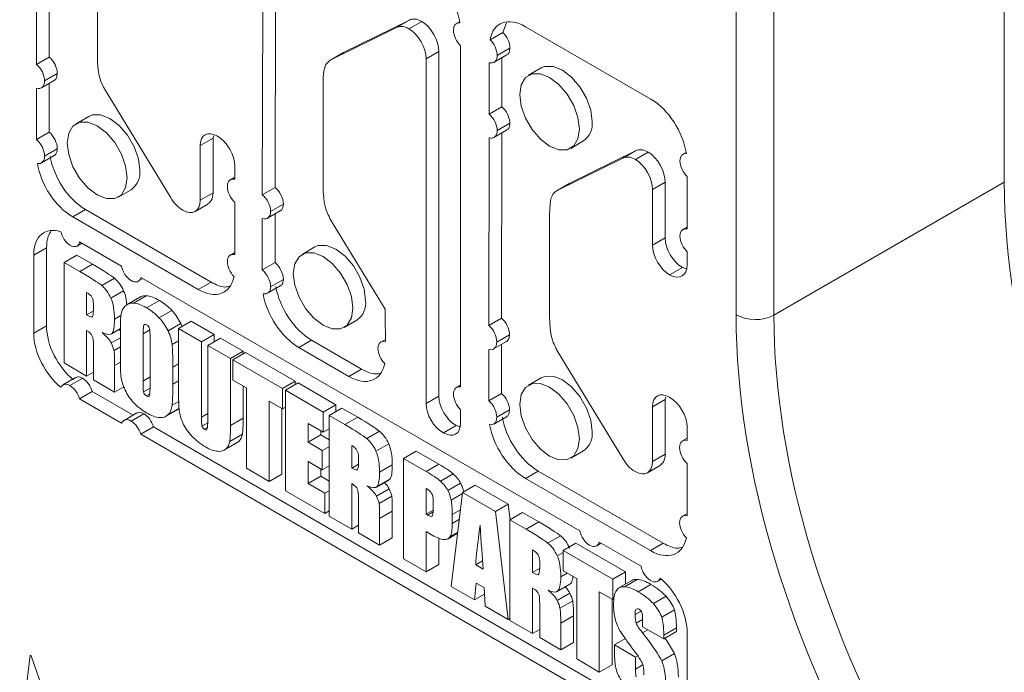
# Model space of a CAD drawing. Units: inches. Extents: x 0.4 to 16.6, y 0.2 to 10.8.
# Drawn here: x 12 to 12.8, y 8.2 to 8.7 of the extents above; entities that cross this region are included whole.
import ezdxf

# ---------------------------------------------------------------- set-up
doc = ezdxf.new("R2010")
doc.units = ezdxf.units.IN
doc.header["$MEASUREMENT"] = 0

msp = doc.modelspace()

# ---------------------------------------------------------------- linework, layer by layer
at = {"color": 7, "linetype": 'Continuous', "lineweight": 15}
for p, q in [((12.79031, 8.60595), (12.79031, 9.04726)), ((12.56666, 8.4952), (12.56666, 8.94032)), ((12.5982, 8.94016), (12.5982, 8.49504)), ((11.9938, 8.86469), (11.9938, 8.71028)), ((11.9832, 8.86071), (11.9832, 8.70416)), ((12.03391, 8.71201), (12.03391, 8.79622)), ((12.1824, 8.75612), (12.18207, 8.6016)), ((12.1718, 8.75183), (12.17146, 8.59548)), ((12.23908, 8.71414), (12.2941, 8.74093)), ((12.2941, 8.74093), (12.2835, 8.73481)), ((12.30438, 8.73998), (12.29377, 8.73385)), ((12.33595, 8.73968), (12.33345, 8.73824)), ((12.37503, 8.73885), (12.372, 8.7308)), ((12.22848, 8.70801), (12.2835, 8.73481)), ((12.372, 8.7308), (12.36139, 8.72467)), ((12.49563, 8.67512), (12.39089, 8.73559)), ((12.23908, 8.71414), (12.22848, 8.70801)), ((12.31863, 8.71491), (12.30802, 8.70878)), ((12.31863, 8.71491), (12.31863, 8.42746)), ((12.33686, 8.43531), (12.33686, 8.7197)), ((12.37796, 8.71778), (12.36736, 8.71166)), ((11.9938, 8.71028), (11.9832, 8.70416)), ((12.30802, 8.70878), (12.30802, 8.42134)), ((12.36073, 8.70554), (12.36073, 8.66267)), ((12.36476, 8.70592), (12.37537, 8.71204)), ((12.37133, 8.70971), (12.37133, 8.66879)), ((12.40414, 8.70116), (12.39353, 8.69503)), ((11.9872, 8.68457), (11.99781, 8.69069)), ((12.00043, 8.69651), (11.98983, 8.69038)), ((11.9938, 8.68838), (11.9938, 8.64751)), ((11.9832, 8.68426), (11.9832, 8.64139)), ((12.0949, 8.59336), (12.03988, 8.68369)), ((12.22218, 8.60333), (12.22218, 8.68753)), ((12.37133, 8.66879), (12.36073, 8.66267)), ((12.02672, 8.66075), (12.01611, 8.65462)), ((11.9938, 8.64751), (11.9832, 8.64139)), ((12.36463, 8.64318), (12.37524, 8.64931)), ((12.37796, 8.65501), (12.36736, 8.64889)), ((12.13036, 8.64255), (12.11976, 8.63643)), ((12.13069, 8.6445), (12.13036, 8.64255)), ((12.13036, 8.64255), (12.13036, 8.597)), ((12.36073, 8.64276), (12.36039, 8.48641)), ((12.37133, 8.64705), (12.371, 8.49253)), ((12.42868, 8.63414), (12.43929, 8.64026)), ((12.00043, 8.63373), (11.98983, 8.62761)), ((12.11976, 8.63643), (12.11976, 8.59088)), ((12.42801, 8.60507), (12.4827, 8.63206)), ((12.4827, 8.63206), (12.4721, 8.62593)), ((12.49331, 8.63091), (12.4827, 8.62479)), ((11.98726, 8.62201), (11.99787, 8.62813)), ((12.41741, 8.59894), (12.4721, 8.62593)), ((12.52488, 8.63062), (12.52238, 8.62917)), ((12.14859, 8.6083), (12.14859, 8.6194)), ((12.14859, 8.61013), (12.1448, 8.60794)), ((12.52579, 8.567), (12.52579, 8.61063)), ((12.05138, 8.59353), (12.06199, 8.59965)), ((12.18207, 8.6016), (12.17146, 8.59548)), ((12.42801, 8.60507), (12.41741, 8.59894)), ((12.50756, 8.60584), (12.49695, 8.59972)), ((12.49695, 8.59972), (12.49695, 8.5534)), ((12.50756, 8.60584), (12.50756, 8.55953)), ((12.5982, 8.49504), (12.79031, 8.60595)), ((12.13036, 8.597), (12.11976, 8.59088)), ((12.02397, 8.58302), (12.01336, 8.5769)), ((12.02397, 8.58302), (12.12871, 8.52256)), ((12.11545, 8.5815), (12.12605, 8.58762)), ((12.14859, 8.54553), (12.14859, 8.58916)), ((12.17578, 8.57592), (12.18638, 8.58205)), ((12.18903, 8.58763), (12.17843, 8.58151)), ((12.01336, 8.5769), (12.1181, 8.51643)), ((12.17146, 8.57557), (12.17146, 8.53271)), ((12.18207, 8.57956), (12.18207, 8.53883)), ((12.27388, 8.49999), (12.22814, 8.57501)), ((12.41111, 8.49426), (12.41111, 8.57847)), ((12.52579, 8.56854), (12.5224, 8.56658)), ((12.50756, 8.55953), (12.49695, 8.5534)), ((11.99148, 8.55125), (11.98088, 8.54513)), ((11.99148, 8.55125), (11.99148, 8.48618)), ((12.01693, 8.5527), (12.02085, 8.55497)), ((12.05413, 8.53576), (12.01899, 8.55604)), ((12.21521, 8.55187), (12.2046, 8.54574)), ((11.98088, 8.54513), (11.98088, 8.48006)), ((12.01667, 8.54513), (12.00607, 8.53901)), ((12.02993, 8.53747), (12.01667, 8.54513)), ((12.14859, 8.54736), (12.1448, 8.54517)), ((12.52579, 8.53714), (12.52579, 8.54786)), ((12.01933, 8.53135), (12.00607, 8.53901)), ((12.00607, 8.53901), (12.00607, 8.45518)), ((12.02993, 8.53747), (12.01933, 8.53135)), ((12.18207, 8.53883), (12.17146, 8.53271)), ((12.52181, 8.53484), (12.51121, 8.52872)), ((12.52181, 8.53484), (12.52523, 8.53376)), ((12.04816, 8.5258), (12.03756, 8.51968)), ((12.06797, 8.52324), (12.07189, 8.5255)), ((12.4363, 8.31513), (12.07004, 8.52657)), ((12.18903, 8.52486), (12.17843, 8.51874)), ((12.12871, 8.52256), (12.1181, 8.51643)), ((12.17583, 8.51338), (12.18644, 8.5195)), ((12.02496, 8.51394), (12.02496, 8.49518)), ((12.05579, 8.51528), (12.04518, 8.50915)), ((12.06939, 8.51011), (12.05878, 8.50398)), ((12.07468, 8.51126), (12.06407, 8.50514)), ((12.0306, 8.49958), (12.0306, 8.50418)), ((12.08562, 8.50724), (12.07501, 8.50112)), ((12.03053, 8.4984), (12.02496, 8.49518)), ((12.09589, 8.49901), (12.08529, 8.49289)), ((12.371, 8.49253), (12.36039, 8.48641)), ((11.99148, 8.48618), (11.98088, 8.48006)), ((12.0455, 8.47932), (12.05315, 8.48374)), ((12.07369, 8.48734), (12.07269, 8.48677)), ((12.10352, 8.48811), (12.09291, 8.48198)), ((12.11213, 8.49002), (12.10153, 8.4839)), ((12.10153, 8.4839), (12.10153, 8.43414)), ((12.12075, 8.4728), (12.10153, 8.4839)), ((12.1045, 8.48561), (12.10352, 8.48811)), ((12.13136, 8.47892), (12.11213, 8.49002)), ((12.23975, 8.48485), (12.25036, 8.49097)), ((12.02496, 8.44428), (12.02496, 8.48217)), ((12.05313, 8.47624), (12.04551, 8.47184)), ((12.05313, 8.477), (12.05313, 8.46284)), ((12.07203, 8.47949), (12.07203, 8.44007)), ((12.07799, 8.43739), (12.07799, 8.47605)), ((12.13136, 8.47892), (12.12075, 8.4728)), ((12.13666, 8.47586), (12.12606, 8.46974)), ((12.13136, 8.4728), (12.13136, 8.47892)), ((12.15555, 8.46495), (12.13666, 8.47586)), ((12.27419, 8.47483), (12.27042, 8.47265)), ((12.37763, 8.47875), (12.36702, 8.47263)), ((12.0306, 8.46896), (12.0306, 8.44102)), ((12.12075, 8.41003), (12.12075, 8.4728)), ((12.14495, 8.45883), (12.12606, 8.46974)), ((12.12606, 8.46974), (12.12606, 8.40773)), ((12.21257, 8.47415), (12.20196, 8.46802)), ((12.20196, 8.46802), (12.24372, 8.44391)), ((12.21257, 8.47415), (12.25433, 8.45004)), ((12.3644, 8.46682), (12.37501, 8.47294)), ((12.371, 8.47063), (12.371, 8.42976)), ((12.15555, 8.46495), (12.14495, 8.45883)), ((12.14495, 8.40295), (12.14495, 8.45883)), ((12.15754, 8.46381), (12.14694, 8.45768)), ((12.15555, 8.46266), (12.15555, 8.46495)), ((12.19898, 8.43989), (12.15754, 8.46381)), ((12.36039, 8.46651), (12.36039, 8.42364)), ((12.4721, 8.37561), (12.41707, 8.46594)), ((12.00607, 8.45518), (12.02496, 8.44428)), ((12.04816, 8.43088), (12.04816, 8.45308)), ((12.09689, 8.43758), (12.09689, 8.45175)), ((12.14694, 8.45768), (12.14694, 8.44084)), ((12.18837, 8.43377), (12.14694, 8.45768)), ((12.01575, 8.44293), (12.00515, 8.43681)), ((12.02165, 8.44236), (12.01104, 8.43624)), ((12.0306, 8.44753), (12.02496, 8.44428)), ((12.25433, 8.45004), (12.24372, 8.44391)), ((12.40414, 8.4428), (12.39353, 8.43667)), ((12.0306, 8.44102), (12.04816, 8.43088)), ((12.056, 8.4354), (12.04816, 8.43088)), ((12.14694, 8.44084), (12.15821, 8.43434)), ((12.15555, 8.40907), (12.15555, 8.43587)), ((12.15821, 8.43434), (12.15821, 8.36735)), ((12.19898, 8.43989), (12.18837, 8.43377)), ((12.18837, 8.41692), (12.18837, 8.43377)), ((12.2013, 8.43855), (12.19069, 8.43243)), ((12.19898, 8.43721), (12.19898, 8.43989)), ((12.23278, 8.42037), (12.2013, 8.43855)), ((12.33686, 8.43668), (12.33343, 8.4347)), ((12.0296, 8.43126), (12.01899, 8.42514)), ((12.0296, 8.43126), (12.06363, 8.41161)), ((12.22218, 8.41425), (12.19069, 8.43243)), ((12.19069, 8.43243), (12.19069, 8.3486)), ((12.31863, 8.42746), (12.30802, 8.42134)), ((12.371, 8.42976), (12.36039, 8.42364)), ((12.50789, 8.42675), (12.50756, 8.4248)), ((12.01899, 8.42514), (12.05413, 8.40485)), ((12.10204, 8.41759), (12.09291, 8.41232)), ((12.1771, 8.42343), (12.18837, 8.41692)), ((12.1771, 8.35645), (12.1771, 8.42343)), ((12.18771, 8.36257), (12.18771, 8.41731)), ((12.19069, 8.41826), (12.18837, 8.41692)), ((12.23278, 8.42037), (12.22218, 8.41425)), ((12.23776, 8.4175), (12.22715, 8.41138)), ((12.23278, 8.41463), (12.23278, 8.42037)), ((12.25101, 8.40985), (12.23776, 8.4175)), ((12.50756, 8.4248), (12.49695, 8.41868)), ((12.49695, 8.41868), (12.49695, 8.37313)), ((12.50756, 8.4248), (12.50756, 8.37925)), ((12.06681, 8.41345), (12.05621, 8.40733)), ((12.07269, 8.41289), (12.06208, 8.40677)), ((12.09085, 8.41051), (12.10146, 8.41663)), ((12.22218, 8.39741), (12.22218, 8.41425)), ((12.24041, 8.40372), (12.22715, 8.41138)), ((12.22715, 8.41138), (12.22715, 8.32755)), ((12.25101, 8.40985), (12.24041, 8.40372)), ((12.33686, 8.40507), (12.33686, 8.41617)), ((12.36446, 8.40426), (12.37506, 8.41038)), ((12.37763, 8.41598), (12.36702, 8.40986)), ((12.08065, 8.40179), (12.07004, 8.39567)), ((12.08065, 8.40179), (12.44577, 8.19063)), ((12.12594, 8.40537), (12.12108, 8.40256)), ((12.15555, 8.40907), (12.14495, 8.40295)), ((12.20958, 8.40468), (12.22218, 8.39741)), ((12.20958, 8.38899), (12.20958, 8.40468)), ((12.33322, 8.40297), (12.32261, 8.39684)), ((12.33322, 8.40297), (12.33635, 8.40196)), ((12.52579, 8.39055), (12.52579, 8.40165)), ((12.07004, 8.39567), (12.43663, 8.18366)), ((12.15489, 8.39568), (12.14429, 8.38955)), ((12.22019, 8.39511), (12.20958, 8.38899)), ((12.22019, 8.39511), (12.22019, 8.39855)), ((12.22715, 8.39109), (12.22019, 8.39511)), ((12.22715, 8.40028), (12.22218, 8.39741)), ((12.26924, 8.39817), (12.25864, 8.39205)), ((12.13991, 8.38268), (12.15052, 8.38881)), ((12.15191, 8.38974), (12.1413, 8.38362)), ((12.15046, 8.38891), (12.15191, 8.38974)), ((12.22151, 8.3821), (12.20958, 8.38899)), ((12.22715, 8.38535), (12.22151, 8.3821)), ((12.24604, 8.38631), (12.24604, 8.36755)), ((12.27687, 8.38765), (12.26626, 8.38153)), ((12.52579, 8.39238), (12.522, 8.39019)), ((12.22151, 8.36602), (12.22151, 8.3821)), ((12.25168, 8.37196), (12.25168, 8.37655)), ((12.29974, 8.38172), (12.28913, 8.3756)), ((12.31863, 8.37081), (12.29974, 8.38172)), ((12.42868, 8.37578), (12.43929, 8.3819)), ((12.50756, 8.37925), (12.49695, 8.37313)), ((12.20958, 8.37291), (12.22151, 8.36602)), ((12.20958, 8.35454), (12.20958, 8.37291)), ((12.22715, 8.36927), (12.22151, 8.36602)), ((12.25161, 8.37077), (12.24604, 8.36755)), ((12.27985, 8.37023), (12.26924, 8.36411)), ((12.30802, 8.36469), (12.28913, 8.3756)), ((12.28913, 8.3756), (12.28913, 8.29177)), ((12.31863, 8.37081), (12.30802, 8.36469)), ((12.49269, 8.36363), (12.5033, 8.36975)), ((12.52579, 8.32777), (12.52579, 8.37141)), ((12.15821, 8.36735), (12.1771, 8.35645)), ((12.18771, 8.36257), (12.1771, 8.35645)), ((12.22019, 8.36066), (12.20958, 8.35454)), ((12.22019, 8.36066), (12.22019, 8.36679)), ((12.22715, 8.35664), (12.22019, 8.36066)), ((12.33056, 8.36278), (12.31996, 8.35665)), ((12.4015, 8.36508), (12.39089, 8.35896)), ((12.4015, 8.36508), (12.5059, 8.30481)), ((12.2235, 8.3465), (12.20958, 8.35454)), ((12.24604, 8.31665), (12.24604, 8.35454)), ((12.26658, 8.35169), (12.27719, 8.35781)), ((12.27786, 8.35837), (12.26726, 8.35225)), ((12.27715, 8.35788), (12.27786, 8.35837)), ((12.33686, 8.35493), (12.32625, 8.34881)), ((12.34913, 8.35321), (12.33852, 8.34709)), ((12.37664, 8.33733), (12.34913, 8.35321)), ((12.39089, 8.35896), (12.4953, 8.29868)), ((12.19069, 8.3486), (12.2235, 8.32966)), ((12.22715, 8.34861), (12.2235, 8.3465)), ((12.2235, 8.32966), (12.2235, 8.3465)), ((12.2772, 8.35033), (12.26659, 8.34421)), ((12.27952, 8.34402), (12.26891, 8.33789)), ((12.30802, 8.35053), (12.30802, 8.32909)), ((12.33852, 8.34709), (12.32891, 8.26881)), ((12.33842, 8.34626), (12.32891, 8.34077)), ((12.36603, 8.3312), (12.33852, 8.34709)), ((12.25168, 8.34134), (12.25168, 8.3134)), ((12.31399, 8.3333), (12.31399, 8.34019)), ((12.37664, 8.33733), (12.36603, 8.3312)), ((12.37816, 8.32443), (12.37664, 8.33733)), ((12.22715, 8.33176), (12.2235, 8.32966)), ((12.22715, 8.32755), (12.24604, 8.31665)), ((12.27985, 8.33158), (12.26924, 8.32545)), ((12.27985, 8.30938), (12.27985, 8.33158)), ((12.31395, 8.33251), (12.30802, 8.32909)), ((12.30802, 8.32909), (12.30935, 8.32833)), ((12.3299, 8.32144), (12.3299, 8.32871)), ((12.37664, 8.24126), (12.36603, 8.3312)), ((12.38857, 8.33044), (12.37796, 8.32432)), ((12.40216, 8.32259), (12.38857, 8.33044)), ((12.52579, 8.32961), (12.522, 8.32742)), ((12.25168, 8.3199), (12.24604, 8.31665)), ((12.26924, 8.30325), (12.26924, 8.32545)), ((12.39155, 8.31647), (12.37796, 8.32432)), ((12.37796, 8.32432), (12.37796, 8.24049)), ((12.40216, 8.32259), (12.39155, 8.31647)), ((12.25168, 8.3134), (12.26924, 8.30325)), ((12.30802, 8.31455), (12.313, 8.31168)), ((12.30802, 8.28087), (12.30802, 8.31455)), ((12.3264, 8.30865), (12.33436, 8.31325)), ((12.42006, 8.31111), (12.40945, 8.30499)), ((12.27985, 8.30938), (12.26924, 8.30325)), ((12.31863, 8.28699), (12.31863, 8.30902)), ((12.43298, 8.3048), (12.42238, 8.29868)), ((12.47442, 8.28088), (12.43298, 8.3048)), ((12.45034, 8.30265), (12.45413, 8.30484)), ((12.48734, 8.28567), (12.45254, 8.30576)), ((12.5059, 8.30481), (12.4953, 8.29868)), ((12.39686, 8.29925), (12.39686, 8.28049)), ((12.42238, 8.29714), (12.41741, 8.29427)), ((12.46381, 8.27476), (12.42238, 8.29868)), ((12.42238, 8.29868), (12.42238, 8.28183)), ((12.28913, 8.29177), (12.30802, 8.28087)), ((12.31863, 8.28699), (12.30802, 8.28087)), ((12.35521, 8.29013), (12.34946, 8.2868)), ((12.34946, 8.2868), (12.35575, 8.28317)), ((12.40282, 8.2847), (12.40282, 8.2893)), ((12.40275, 8.2839), (12.39686, 8.28049)), ((12.42238, 8.28183), (12.43365, 8.27533)), ((12.47442, 8.28088), (12.46381, 8.27476)), ((12.47442, 8.27073), (12.47442, 8.28088)), ((12.34846, 8.25752), (12.34979, 8.27168)), ((12.34979, 8.27168), (12.35642, 8.26786)), ((12.41732, 8.26456), (12.42792, 8.27068)), ((12.42867, 8.27131), (12.41807, 8.26518)), ((12.42789, 8.27073), (12.42867, 8.27131)), ((12.43365, 8.27533), (12.43365, 8.20835)), ((12.46381, 8.25792), (12.46381, 8.27476)), ((12.47956, 8.27369), (12.46895, 8.26757)), ((12.48403, 8.27457), (12.47342, 8.26844)), ((12.49563, 8.27055), (12.48502, 8.26442)), ((12.50135, 8.27318), (12.50416, 8.2748)), ((12.32891, 8.26881), (12.34846, 8.25752)), ((12.35677, 8.26232), (12.34846, 8.25752)), ((12.35642, 8.26786), (12.35741, 8.25236)), ((12.39686, 8.22959), (12.39686, 8.26748)), ((12.42801, 8.26327), (12.41741, 8.25715)), ((12.45254, 8.26442), (12.46381, 8.25792)), ((12.45254, 8.19744), (12.45254, 8.26442)), ((12.40282, 8.25408), (12.40282, 8.22614)), ((12.43033, 8.25695), (12.41973, 8.25083)), ((12.46315, 8.20356), (12.46315, 8.2583)), ((12.46481, 8.25849), (12.46381, 8.25792)), ((12.50822, 8.2606), (12.49762, 8.25447)), ((12.35741, 8.25236), (12.37664, 8.24126)), ((12.48414, 8.25014), (12.48303, 8.2495)), ((12.51518, 8.24931), (12.50458, 8.24318)), ((12.37796, 8.24202), (12.37664, 8.24126)), ((12.37796, 8.24049), (12.39686, 8.22959)), ((12.431, 8.24432), (12.42039, 8.2382)), ((12.42039, 8.216), (12.42039, 8.2382)), ((12.431, 8.22212), (12.431, 8.24432)), ((12.48867, 8.24127), (12.48337, 8.23821)), ((12.48867, 8.24127), (12.48867, 8.23514)), ((12.40282, 8.23303), (12.39686, 8.22959)), ((12.48867, 8.23514), (12.50624, 8.225)), ((12.49298, 8.23266), (12.48867, 8.23017)), ((12.51684, 8.23419), (12.50624, 8.22807)), ((12.51684, 8.23113), (12.50624, 8.225)), ((12.51684, 8.23113), (12.51684, 8.23419)), ((12.52579, 8.1651), (12.52579, 8.23055)), ((12.40282, 8.22614), (12.42039, 8.216)), ((12.431, 8.22212), (12.42039, 8.216)), ((12.47427, 8.2253), (12.46514, 8.22002)), ((12.50624, 8.225), (12.50624, 8.22807)), ((12.46514, 8.22002), (12.46514, 8.21466)), ((12.4827, 8.20988), (12.46514, 8.22002)), ((12.51518, 8.21295), (12.50458, 8.20682)), ((11.96911, 8.14008), (11.97786, 8.21157)), ((11.97786, 8.21157), (11.97871, 8.21108)), ((11.97871, 8.21108), (12.00608, 8.13247)), ((12.43365, 8.20835), (12.45254, 8.19744)), ((12.48457, 8.21096), (12.4827, 8.20988)), ((12.4827, 8.19993), (12.4827, 8.20988)), ((12.46315, 8.20356), (12.45254, 8.19744))]:
    msp.add_line(p, q, dxfattribs=at)
at = {"color": 8, "linetype": 'Continuous', "lineweight": 15}
for p, q in [((12.05347, 8.4948), (12.04816, 8.49174)), ((12.05315, 8.4839), (12.04617, 8.47987)), ((12.07756, 8.48269), (12.07203, 8.47949)), ((12.05313, 8.46858), (12.04783, 8.46552)), ((12.10153, 8.47356), (12.09622, 8.4705)), ((12.05317, 8.45597), (12.04816, 8.45308)), ((12.10153, 8.45443), (12.09689, 8.45175)), ((12.07799, 8.44351), (12.07203, 8.44007)), ((12.0779, 8.43427), (12.07236, 8.43108)), ((12.10153, 8.44026), (12.09689, 8.43758)), ((12.07744, 8.42903), (12.07501, 8.42763)), ((12.10174, 8.42316), (12.09622, 8.41998)), ((12.12606, 8.41309), (12.12075, 8.41003)), ((12.12556, 8.40132), (12.12307, 8.39989)), ((12.31386, 8.33093), (12.30935, 8.32833)), ((12.33675, 8.33267), (12.3299, 8.32871)), ((12.33579, 8.32484), (12.3299, 8.32144)), ((12.33447, 8.31413), (12.32824, 8.31053)), ((12.42569, 8.27992), (12.42039, 8.27686)), ((12.48744, 8.24821), (12.48237, 8.24529)), ((12.4889, 8.20351), (12.4827, 8.19993))]:
    msp.add_line(p, q, dxfattribs=at)
at = {"color": 7, "linetype": 'Continuous', "lineweight": 15, "flags": 128}
for points in [[(12.44657, 8.65636), (12.44536, 8.66593), (12.44183, 8.67597), (12.43633, 8.6855), (12.4294, 8.69358), (12.42171, 8.69942), (12.41403, 8.70245), (12.4071, 8.70237), (12.40414, 8.70116)], [(12.38625, 8.67894), (12.38747, 8.66936), (12.391, 8.65932), (12.3965, 8.6498), (12.40343, 8.64172), (12.41111, 8.63588), (12.41879, 8.63285), (12.42572, 8.63293), (12.43122, 8.6361), (12.43475, 8.64207), (12.43597, 8.65024), (12.43475, 8.65981), (12.43122, 8.66985), (12.42572, 8.67938), (12.41879, 8.68745), (12.41111, 8.69329), (12.40343, 8.69632), (12.3965, 8.69625), (12.391, 8.69307), (12.38747, 8.68711), (12.38625, 8.67894)], [(12.0088, 8.63847), (12.01002, 8.62887), (12.01357, 8.61879), (12.01908, 8.60924), (12.02604, 8.60113), (12.03374, 8.59527), (12.04145, 8.59223), (12.04841, 8.59231), (12.05392, 8.5955), (12.05747, 8.60148), (12.05869, 8.60968), (12.05747, 8.61928), (12.05392, 8.62936), (12.04841, 8.63891), (12.04145, 8.64702), (12.03374, 8.65288), (12.02604, 8.65592), (12.01908, 8.65584), (12.01357, 8.65265), (12.01002, 8.64667), (12.0088, 8.63847)], [(12.06929, 8.6158), (12.06807, 8.6254), (12.06453, 8.63548), (12.05901, 8.64504), (12.05206, 8.65314), (12.04435, 8.659), (12.03664, 8.66204), (12.02969, 8.66196), (12.02672, 8.66075)], [(12.25764, 8.50707), (12.25643, 8.51664), (12.2529, 8.52668), (12.2474, 8.53621), (12.24047, 8.54428), (12.23278, 8.55012), (12.2251, 8.55315), (12.21817, 8.55308), (12.21521, 8.55187)], [(12.19732, 8.52965), (12.19854, 8.52007), (12.20207, 8.51003), (12.20757, 8.50051), (12.2145, 8.49243), (12.22218, 8.48659), (12.22986, 8.48356), (12.23679, 8.48364), (12.24229, 8.48681), (12.24582, 8.49278), (12.24704, 8.50094), (12.24582, 8.51052), (12.24229, 8.52056), (12.23679, 8.53008), (12.22986, 8.53816), (12.22218, 8.544), (12.2145, 8.54703), (12.20757, 8.54695), (12.20207, 8.54378), (12.19854, 8.53781), (12.19732, 8.52965)], [(12.44657, 8.398), (12.44536, 8.40757), (12.44183, 8.41761), (12.43633, 8.42714), (12.4294, 8.43522), (12.42171, 8.44106), (12.41403, 8.44409), (12.4071, 8.44401), (12.40414, 8.4428)], [(12.38625, 8.42058), (12.38747, 8.41101), (12.391, 8.40096), (12.3965, 8.39144), (12.40343, 8.38336), (12.41111, 8.37752), (12.41879, 8.37449), (12.42572, 8.37457), (12.43122, 8.37774), (12.43475, 8.38371), (12.43597, 8.39188), (12.43475, 8.40145), (12.43122, 8.41149), (12.42572, 8.42102), (12.41879, 8.42909), (12.41111, 8.43493), (12.40343, 8.43796), (12.3965, 8.43789), (12.391, 8.43471), (12.38747, 8.42875), (12.38625, 8.42058)]]:
    msp.add_lwpolyline(points, dxfattribs=at)
at = {"color": 7, "linetype": 'Continuous', "lineweight": 15}
for centre, radius, start, end in [((12.42962, 8.65434), 0.01708, 304.50777, 6.80445), ((12.05228, 8.61377), 0.01713, 304.50759, 6.80445), ((12.24069, 8.50504), 0.01708, 304.50749, 6.80459), ((12.58258, 8.52599), 0.03467, 242.6565, 296.76619), ((12.42962, 8.39598), 0.01708, 304.50776, 6.80434)]:
    msp.add_arc(centre, radius, start, end, dxfattribs=at)
for centre, major_axis, ratio, end_param in [((13.18784, 8.37627), (-0.28123, 0.48715), 0.576737, 2.356123), ((12.98038, 8.25651), (-0.29248, 0.50664), 0.577557, 2.356124), ((12.99629, 8.26569), (-0.28123, 0.48715), 0.578377, 2.356124)]:
    msp.add_ellipse(centre, major_axis=major_axis, ratio=ratio, start_param=0.785632, end_param=end_param, dxfattribs=at)
for points in [[(12.3362, 8.73883), (12.33355, 8.75644), (12.32128, 8.77577), (12.3067, 8.78419)], [(12.2941, 8.74093), (12.29676, 8.74246), (12.30007, 8.74246), (12.30438, 8.73998)], [(12.30438, 8.73998), (12.31233, 8.73538), (12.31863, 8.72409), (12.31863, 8.71491)], [(12.3309, 8.73271), (12.3309, 8.73692), (12.33322, 8.73902), (12.3362, 8.73883)], [(12.39089, 8.73559), (12.3763, 8.744), (12.36404, 8.73922), (12.36139, 8.72467)], [(12.2835, 8.73481), (12.28615, 8.73634), (12.28946, 8.73634), (12.29377, 8.73385)], [(12.29377, 8.73385), (12.30173, 8.72926), (12.30802, 8.71797), (12.30802, 8.70878)], [(12.33686, 8.7197), (12.33355, 8.72276), (12.3309, 8.72812), (12.3309, 8.73271)], [(12.372, 8.7308), (12.37531, 8.72774), (12.37796, 8.72238), (12.37796, 8.71778)], [(12.36139, 8.72467), (12.3647, 8.72161), (12.36736, 8.71625), (12.36736, 8.71166)], [(11.9938, 8.71028), (11.99778, 8.70684), (12.00043, 8.70148), (12.00043, 8.69651)], [(12.03789, 8.68752), (12.03689, 8.69), (12.03391, 8.69594), (12.03391, 8.71201)], [(12.22218, 8.68753), (12.22218, 8.70246), (12.2245, 8.70457), (12.22649, 8.7061)], [(12.22649, 8.7061), (12.22737, 8.70712), (12.22803, 8.70776), (12.22848, 8.70801)], [(12.36736, 8.71166), (12.36736, 8.70669), (12.36437, 8.70458), (12.36073, 8.70554)], [(11.9832, 8.70416), (11.98718, 8.70072), (11.98983, 8.69536), (11.98983, 8.69038)], [(11.98983, 8.69038), (11.98983, 8.68579), (11.98718, 8.68311), (11.9832, 8.68426)], [(12.03988, 8.68369), (12.03943, 8.68445), (12.03877, 8.68573), (12.03789, 8.68752)], [(12.52513, 8.62977), (12.52248, 8.64737), (12.51021, 8.6667), (12.49563, 8.67512)], [(12.37133, 8.66879), (12.37498, 8.66554), (12.37796, 8.65999), (12.37796, 8.65501)], [(12.36073, 8.66267), (12.36437, 8.65942), (12.36736, 8.65387), (12.36736, 8.64889)], [(11.9938, 8.64751), (11.99778, 8.64407), (12.00043, 8.63871), (12.00043, 8.63373)], [(12.13401, 8.64427), (12.12606, 8.64887), (12.11976, 8.64561), (12.11976, 8.63643)], [(12.36736, 8.64889), (12.36736, 8.6443), (12.36437, 8.64181), (12.36073, 8.64276)], [(11.9832, 8.64139), (11.98718, 8.63795), (11.98983, 8.63259), (11.98983, 8.62761)], [(12.14859, 8.6194), (12.14859, 8.62858), (12.14197, 8.63968), (12.13401, 8.64427)], [(12.4827, 8.63206), (12.48535, 8.63359), (12.489, 8.6334), (12.49331, 8.63091)], [(12.49331, 8.63091), (12.50126, 8.62632), (12.50756, 8.61503), (12.50756, 8.60584)], [(11.98983, 8.62761), (11.98983, 8.6234), (11.98751, 8.62091), (11.98386, 8.62149)], [(11.99447, 8.62761), (11.99745, 8.61019), (12.00938, 8.59144), (12.02397, 8.58302)], [(12.4721, 8.62593), (12.47475, 8.62747), (12.47839, 8.62727), (12.4827, 8.62479)], [(12.4827, 8.62479), (12.49066, 8.62019), (12.49695, 8.6089), (12.49695, 8.59972)], [(12.51983, 8.62364), (12.51983, 8.62785), (12.52215, 8.62996), (12.52513, 8.62977)], [(12.52579, 8.61063), (12.52248, 8.61369), (12.51983, 8.61905), (12.51983, 8.62364)], [(11.98386, 8.62149), (11.98684, 8.60407), (11.99878, 8.58532), (12.01336, 8.5769)], [(12.1423, 8.60236), (12.1423, 8.60696), (12.14495, 8.60925), (12.14859, 8.6083)], [(12.14859, 8.58916), (12.14495, 8.59241), (12.1423, 8.59777), (12.1423, 8.60236)], [(12.18207, 8.6016), (12.18605, 8.59816), (12.18903, 8.59261), (12.18903, 8.58763)], [(12.22649, 8.57864), (12.22516, 8.58132), (12.22218, 8.58725), (12.22218, 8.60333)], [(12.41509, 8.59722), (12.41619, 8.59812), (12.41696, 8.59869), (12.41741, 8.59894)], [(12.10517, 8.58246), (12.1012, 8.58475), (12.09755, 8.58839), (12.0949, 8.59336)], [(12.11976, 8.59088), (12.11976, 8.58169), (12.11313, 8.57786), (12.10517, 8.58246)], [(12.17146, 8.59548), (12.17544, 8.59203), (12.17843, 8.58648), (12.17843, 8.58151)], [(12.41111, 8.57847), (12.41111, 8.59339), (12.41343, 8.5955), (12.41509, 8.59722)], [(12.17843, 8.58151), (12.17843, 8.57691), (12.17544, 8.57443), (12.17146, 8.57557)], [(12.22814, 8.57501), (12.22792, 8.57564), (12.22737, 8.57685), (12.22649, 8.57864)], [(12.00342, 8.56465), (11.99049, 8.56867), (11.98088, 8.5612), (11.98088, 8.54513)], [(12.51983, 8.56087), (12.51983, 8.56546), (12.52248, 8.56776), (12.52579, 8.567)], [(12.01104, 8.55336), (12.00739, 8.55546), (12.00441, 8.56025), (12.00342, 8.56465)], [(12.50756, 8.55953), (12.50756, 8.54996), (12.51386, 8.53943), (12.52181, 8.53484)], [(12.52579, 8.54786), (12.52248, 8.55092), (12.51983, 8.55628), (12.51983, 8.56087)], [(12.01899, 8.55604), (12.01833, 8.55221), (12.01502, 8.55106), (12.01104, 8.55336)], [(12.49695, 8.5534), (12.49695, 8.54384), (12.50325, 8.53331), (12.51121, 8.52872)], [(12.1423, 8.53959), (12.1423, 8.54419), (12.14495, 8.54648), (12.14859, 8.54553)], [(12.04816, 8.5258), (12.04485, 8.52848), (12.03888, 8.53231), (12.02993, 8.53747)], [(12.06208, 8.52389), (12.05811, 8.52619), (12.05479, 8.53116), (12.05413, 8.53576)], [(12.14793, 8.52715), (12.14462, 8.5306), (12.1423, 8.53538), (12.1423, 8.53959)], [(12.17146, 8.53271), (12.17544, 8.52926), (12.17843, 8.52371), (12.17843, 8.51874)], [(12.18207, 8.53883), (12.18605, 8.53538), (12.18903, 8.52983), (12.18903, 8.52486)], [(12.51121, 8.52872), (12.51949, 8.52393), (12.52579, 8.52795), (12.52579, 8.53714)], [(12.03756, 8.51968), (12.03424, 8.52236), (12.02828, 8.52619), (12.01933, 8.53135)], [(12.05579, 8.51528), (12.0538, 8.51987), (12.05115, 8.52331), (12.04816, 8.5258)], [(12.07004, 8.52657), (12.06938, 8.52274), (12.06606, 8.5216), (12.06208, 8.52389)], [(12.1181, 8.51643), (12.13268, 8.50801), (12.14495, 8.5128), (12.14793, 8.52715)], [(12.04518, 8.50915), (12.04319, 8.51375), (12.04054, 8.51719), (12.03756, 8.51968)], [(12.17843, 8.51874), (12.17843, 8.51453), (12.17577, 8.51223), (12.17213, 8.5128)], [(12.18273, 8.51893), (12.18572, 8.50151), (12.19798, 8.48257), (12.21257, 8.47415)], [(12.02927, 8.50992), (12.02861, 8.51145), (12.02695, 8.51279), (12.02496, 8.51394)], [(12.0306, 8.50418), (12.0306, 8.50686), (12.03026, 8.50858), (12.02927, 8.50992)], [(12.04816, 8.49174), (12.04816, 8.49901), (12.04717, 8.50494), (12.04518, 8.50915)], [(12.08562, 8.50724), (12.08131, 8.50973), (12.07799, 8.51088), (12.07468, 8.51126)], [(12.17213, 8.5128), (12.17511, 8.49539), (12.18737, 8.47644), (12.20196, 8.46802)], [(12.02927, 8.49346), (12.03026, 8.49365), (12.0306, 8.49576), (12.0306, 8.49958)], [(12.05678, 8.50246), (12.05512, 8.50073), (12.0538, 8.49806), (12.05347, 8.4948)], [(12.06407, 8.50514), (12.06109, 8.50533), (12.05877, 8.50437), (12.05678, 8.50246)], [(12.07501, 8.50112), (12.0707, 8.50361), (12.06739, 8.50475), (12.06407, 8.50514)], [(12.08529, 8.49289), (12.0823, 8.49614), (12.07899, 8.49882), (12.07501, 8.50112)], [(12.09589, 8.49901), (12.09291, 8.50227), (12.0896, 8.50495), (12.08562, 8.50724)], [(12.27422, 8.47301), (12.274, 8.48538), (12.27388, 8.49438), (12.27388, 8.49999)], [(12.02496, 8.49518), (12.02695, 8.49403), (12.02861, 8.49346), (12.02927, 8.49346)], [(12.04617, 8.47987), (12.0475, 8.4814), (12.04816, 8.48523), (12.04816, 8.49174)], [(12.05347, 8.4948), (12.05313, 8.49155), (12.05313, 8.48542), (12.05313, 8.477)], [(12.09291, 8.48198), (12.09092, 8.48581), (12.0886, 8.48945), (12.08529, 8.49289)], [(12.10352, 8.48811), (12.10153, 8.49193), (12.09921, 8.49557), (12.09589, 8.49901)], [(12.371, 8.49253), (12.37498, 8.48909), (12.37763, 8.48373), (12.37763, 8.47875)], [(12.41542, 8.46957), (12.41409, 8.47225), (12.41111, 8.47819), (12.41111, 8.49426)], [(11.99148, 8.48618), (11.99148, 8.47011), (12.0011, 8.45154), (12.01402, 8.44102)], [(12.07269, 8.48677), (12.07236, 8.48619), (12.07203, 8.4837), (12.07203, 8.47949)], [(12.07501, 8.48696), (12.07402, 8.48753), (12.07335, 8.48753), (12.07269, 8.48677)], [(12.07733, 8.4837), (12.077, 8.48504), (12.07634, 8.48619), (12.07501, 8.48696)], [(12.07799, 8.47605), (12.07799, 8.47988), (12.07766, 8.48275), (12.07733, 8.4837)], [(12.36039, 8.48641), (12.36437, 8.48297), (12.36702, 8.47761), (12.36702, 8.47263)], [(11.98088, 8.48006), (11.98088, 8.46398), (11.99049, 8.44542), (12.00342, 8.4349)], [(12.02496, 8.48217), (12.02761, 8.48064), (12.02927, 8.47892), (12.0296, 8.47758)], [(12.0296, 8.47758), (12.03026, 8.47643), (12.0306, 8.47317), (12.0306, 8.46896)], [(12.03789, 8.48045), (12.04187, 8.47853), (12.04485, 8.47834), (12.04617, 8.47987)], [(12.04551, 8.47184), (12.04419, 8.47452), (12.04153, 8.47719), (12.03789, 8.48045)], [(12.09622, 8.4705), (12.09589, 8.47414), (12.0949, 8.47777), (12.09291, 8.48198)], [(12.04783, 8.46552), (12.0475, 8.46724), (12.04651, 8.46935), (12.04551, 8.47184)], [(12.09689, 8.45175), (12.09689, 8.46055), (12.09656, 8.46686), (12.09622, 8.4705)], [(12.26792, 8.46707), (12.26792, 8.47167), (12.27057, 8.47396), (12.27422, 8.47301)], [(12.27355, 8.45463), (12.27024, 8.45808), (12.26792, 8.46286), (12.26792, 8.46707)], [(12.36702, 8.47263), (12.36702, 8.46804), (12.36437, 8.46536), (12.36039, 8.46651)], [(12.41707, 8.46594), (12.41663, 8.4667), (12.41608, 8.46792), (12.41542, 8.46957)], [(12.04816, 8.45308), (12.04816, 8.45959), (12.04816, 8.4638), (12.04783, 8.46552)], [(12.05313, 8.46284), (12.05313, 8.45404), (12.05313, 8.44791), (12.05347, 8.44428)], [(12.24372, 8.44391), (12.25831, 8.43549), (12.27057, 8.44028), (12.27355, 8.45463)], [(12.02165, 8.44236), (12.02529, 8.44025), (12.02861, 8.43566), (12.0296, 8.43126)], [(12.05347, 8.44428), (12.05413, 8.44045), (12.05512, 8.43681), (12.05711, 8.4326)], [(12.00342, 8.4349), (12.00474, 8.43758), (12.00773, 8.43815), (12.01104, 8.43624)], [(12.01104, 8.43624), (12.01469, 8.43413), (12.018, 8.42954), (12.01899, 8.42514)], [(12.07203, 8.44007), (12.07203, 8.43548), (12.07203, 8.43241), (12.07236, 8.43108)], [(12.07733, 8.4282), (12.07766, 8.42954), (12.07799, 8.43242), (12.07799, 8.43739)], [(12.09622, 8.41998), (12.09656, 8.42323), (12.09689, 8.42916), (12.09689, 8.43758)], [(12.10153, 8.43414), (12.10153, 8.42495), (12.10186, 8.41826), (12.10219, 8.41539)], [(12.3309, 8.42919), (12.3309, 8.43378), (12.33355, 8.43569), (12.33686, 8.43531)], [(12.05711, 8.4326), (12.05877, 8.42859), (12.06142, 8.42514), (12.0644, 8.42189)], [(12.07236, 8.43108), (12.07269, 8.42974), (12.07369, 8.4284), (12.07501, 8.42763)], [(12.07501, 8.42763), (12.07634, 8.42687), (12.077, 8.42725), (12.07733, 8.4282)], [(12.31863, 8.42746), (12.31863, 8.41827), (12.32493, 8.40775), (12.33322, 8.40297)], [(12.33686, 8.41617), (12.33355, 8.41923), (12.3309, 8.42459), (12.3309, 8.42919)], [(12.371, 8.42976), (12.37498, 8.42632), (12.37763, 8.42096), (12.37763, 8.41598)], [(12.51121, 8.42652), (12.50325, 8.43112), (12.49695, 8.42786), (12.49695, 8.41868)], [(12.52579, 8.40165), (12.52579, 8.41083), (12.51916, 8.42193), (12.51121, 8.42652)], [(12.0644, 8.42189), (12.06772, 8.41844), (12.07103, 8.41576), (12.07501, 8.41347)], [(12.09291, 8.41232), (12.0949, 8.41385), (12.09589, 8.41672), (12.09622, 8.41998)], [(12.30802, 8.42134), (12.30802, 8.41215), (12.31432, 8.40163), (12.32261, 8.39684)], [(12.36039, 8.42364), (12.36437, 8.42019), (12.36702, 8.41484), (12.36702, 8.40986)], [(12.07269, 8.41289), (12.07634, 8.41079), (12.07932, 8.40639), (12.08065, 8.40179)], [(12.07501, 8.41347), (12.07899, 8.41117), (12.08263, 8.40983), (12.08562, 8.40964)], [(12.08562, 8.40964), (12.08893, 8.40926), (12.09125, 8.41022), (12.09291, 8.41232)], [(12.10219, 8.41539), (12.10252, 8.41213), (12.10352, 8.40888), (12.10517, 8.40524)], [(12.12108, 8.40256), (12.12075, 8.4039), (12.12075, 8.4062), (12.12075, 8.41003)], [(12.26924, 8.39817), (12.26593, 8.40085), (12.25996, 8.40468), (12.25101, 8.40985)], [(12.36702, 8.40986), (12.36702, 8.40565), (12.3647, 8.40316), (12.36106, 8.40374)], [(12.37166, 8.40986), (12.37465, 8.39244), (12.38691, 8.3735), (12.4015, 8.36508)], [(12.05413, 8.40485), (12.05546, 8.40792), (12.05844, 8.40887), (12.06208, 8.40677)], [(12.06208, 8.40677), (12.06573, 8.40466), (12.06871, 8.40026), (12.07004, 8.39567)], [(12.10517, 8.40524), (12.10683, 8.40161), (12.10915, 8.39797), (12.11247, 8.39453)], [(12.12307, 8.39989), (12.12208, 8.40046), (12.12141, 8.40161), (12.12108, 8.40256)], [(12.12606, 8.40773), (12.12606, 8.4039), (12.12572, 8.40142), (12.12539, 8.40046)], [(12.14429, 8.38955), (12.14462, 8.39204), (12.14495, 8.39644), (12.14495, 8.40295)], [(12.15489, 8.39568), (12.15522, 8.39816), (12.15555, 8.40257), (12.15555, 8.40907)], [(12.25864, 8.39205), (12.25532, 8.39473), (12.24936, 8.39856), (12.24041, 8.40372)], [(12.32261, 8.39684), (12.33056, 8.39225), (12.33686, 8.39589), (12.33686, 8.40507)], [(12.36106, 8.40374), (12.36404, 8.38632), (12.3763, 8.36738), (12.39089, 8.35896)], [(12.11247, 8.39453), (12.11578, 8.3907), (12.11976, 8.38764), (12.12407, 8.38515)], [(12.12539, 8.40046), (12.12506, 8.3995), (12.1244, 8.39912), (12.12307, 8.39989)], [(12.15191, 8.38974), (12.15357, 8.39147), (12.15456, 8.39357), (12.15489, 8.39568)], [(12.27687, 8.38765), (12.27488, 8.39224), (12.27223, 8.39569), (12.26924, 8.39817)], [(12.12407, 8.38515), (12.12804, 8.38285), (12.13136, 8.38171), (12.13434, 8.38151)], [(12.1413, 8.38362), (12.14296, 8.38534), (12.14395, 8.38745), (12.14429, 8.38955)], [(12.25035, 8.38229), (12.24969, 8.38382), (12.24803, 8.38516), (12.24604, 8.38631)], [(12.26626, 8.38153), (12.26427, 8.38612), (12.26162, 8.38956), (12.25864, 8.39205)], [(12.27985, 8.37023), (12.27985, 8.37751), (12.27886, 8.38344), (12.27687, 8.38765)], [(12.51949, 8.38461), (12.51949, 8.38921), (12.52215, 8.3915), (12.52579, 8.39055)], [(12.52579, 8.37141), (12.52215, 8.37466), (12.51949, 8.38002), (12.51949, 8.38461)], [(12.13434, 8.38151), (12.13699, 8.38113), (12.13931, 8.38209), (12.1413, 8.38362)], [(12.25168, 8.37655), (12.25168, 8.37923), (12.25135, 8.38095), (12.25035, 8.38229)], [(12.26924, 8.36411), (12.26924, 8.37138), (12.26825, 8.37732), (12.26626, 8.38153)], [(12.25035, 8.36583), (12.25135, 8.36602), (12.25168, 8.36813), (12.25168, 8.37196)], [(12.27786, 8.35837), (12.27919, 8.3599), (12.27985, 8.36373), (12.27985, 8.37023)], [(12.33056, 8.36278), (12.32791, 8.36507), (12.32393, 8.36775), (12.31863, 8.37081)], [(12.48237, 8.36471), (12.47839, 8.367), (12.47475, 8.37064), (12.4721, 8.37561)], [(12.49695, 8.37313), (12.49695, 8.36394), (12.49066, 8.35992), (12.48237, 8.36471)], [(12.24604, 8.36755), (12.24803, 8.36641), (12.24969, 8.36583), (12.25035, 8.36583)], [(12.26726, 8.35225), (12.26858, 8.35378), (12.26924, 8.3576), (12.26924, 8.36411)], [(12.31996, 8.35665), (12.31731, 8.35895), (12.31333, 8.36163), (12.30802, 8.36469)], [(12.33686, 8.35493), (12.33554, 8.35761), (12.33322, 8.3601), (12.33056, 8.36278)], [(12.24604, 8.35454), (12.24869, 8.35301), (12.25035, 8.35129), (12.25068, 8.34995)], [(12.25897, 8.35282), (12.26295, 8.35091), (12.26593, 8.35072), (12.26726, 8.35225)], [(12.26659, 8.34421), (12.26527, 8.34689), (12.26262, 8.34957), (12.25897, 8.35282)], [(12.32625, 8.34881), (12.32493, 8.35149), (12.32261, 8.35397), (12.31996, 8.35665)], [(12.25068, 8.34995), (12.25135, 8.3488), (12.25168, 8.34555), (12.25168, 8.34134)], [(12.26891, 8.33789), (12.26858, 8.33962), (12.26759, 8.34172), (12.26659, 8.34421)], [(12.27952, 8.34402), (12.27919, 8.34574), (12.27819, 8.34784), (12.2772, 8.35033)], [(12.27985, 8.33158), (12.27985, 8.33808), (12.27985, 8.34229), (12.27952, 8.34402)], [(12.31267, 8.34632), (12.312, 8.34785), (12.31034, 8.34919), (12.30802, 8.35053)], [(12.31399, 8.34019), (12.31399, 8.34287), (12.31366, 8.34498), (12.31267, 8.34632)], [(12.32891, 8.34077), (12.32858, 8.34364), (12.32758, 8.34613), (12.32625, 8.34881)], [(12.26924, 8.32545), (12.26924, 8.33196), (12.26924, 8.33617), (12.26891, 8.33789)], [(12.3299, 8.32871), (12.3299, 8.33407), (12.32957, 8.33809), (12.32891, 8.34077)], [(12.30935, 8.32833), (12.31101, 8.32737), (12.31233, 8.32699), (12.313, 8.32737)], [(12.313, 8.32737), (12.31366, 8.32814), (12.31399, 8.32986), (12.31399, 8.3333)], [(12.51949, 8.32184), (12.51949, 8.32643), (12.52215, 8.32873), (12.52579, 8.32777)], [(12.32824, 8.31053), (12.32924, 8.31225), (12.3299, 8.31608), (12.3299, 8.32144)], [(12.3531, 8.31991), (12.35111, 8.30498), (12.34979, 8.29427), (12.34946, 8.2868)], [(12.35575, 8.28317), (12.35476, 8.29331), (12.3541, 8.30556), (12.3531, 8.31991)], [(12.42006, 8.31111), (12.41707, 8.3136), (12.41111, 8.31743), (12.40216, 8.32259)], [(12.52513, 8.3094), (12.52181, 8.31285), (12.51949, 8.31763), (12.51949, 8.32184)], [(12.313, 8.31168), (12.31697, 8.30938), (12.32062, 8.30804), (12.32294, 8.30785)], [(12.40945, 8.30499), (12.40647, 8.30748), (12.4005, 8.3113), (12.39155, 8.31647)], [(12.42801, 8.3004), (12.42602, 8.30499), (12.42337, 8.30843), (12.42006, 8.31111)], [(12.44425, 8.30327), (12.44061, 8.30538), (12.43729, 8.31035), (12.4363, 8.31513)], [(12.32294, 8.30785), (12.32559, 8.30785), (12.32725, 8.30881), (12.32824, 8.31053)], [(12.41741, 8.29427), (12.41542, 8.29887), (12.41276, 8.30231), (12.40945, 8.30499)], [(12.45254, 8.30576), (12.45155, 8.30212), (12.44823, 8.30097), (12.44425, 8.30327)], [(12.4953, 8.29868), (12.50988, 8.29026), (12.52215, 8.29505), (12.52513, 8.3094)], [(12.4015, 8.29504), (12.4005, 8.29676), (12.39918, 8.29791), (12.39686, 8.29925)], [(12.40282, 8.2893), (12.40282, 8.29198), (12.40216, 8.29389), (12.4015, 8.29504)], [(12.42039, 8.27686), (12.42039, 8.28413), (12.41939, 8.29006), (12.41741, 8.29427)], [(12.39686, 8.28049), (12.39918, 8.27915), (12.4005, 8.27877), (12.4015, 8.27858)], [(12.4015, 8.27858), (12.40216, 8.27896), (12.40282, 8.28088), (12.40282, 8.2847)], [(12.4953, 8.2738), (12.49132, 8.2761), (12.48834, 8.28088), (12.48734, 8.28567)], [(12.41807, 8.26518), (12.41939, 8.26672), (12.42039, 8.27035), (12.42039, 8.27686)], [(12.49563, 8.27055), (12.49132, 8.27304), (12.48734, 8.27457), (12.48403, 8.27457)], [(12.50325, 8.27572), (12.50226, 8.27246), (12.49894, 8.2717), (12.4953, 8.2738)], [(12.50822, 8.2606), (12.50491, 8.26404), (12.5006, 8.26768), (12.49563, 8.27055)], [(12.52579, 8.23055), (12.52579, 8.24625), (12.51618, 8.26519), (12.50325, 8.27572)], [(12.39686, 8.26748), (12.39951, 8.26595), (12.40116, 8.26423), (12.40183, 8.26269)], [(12.40183, 8.26269), (12.40249, 8.26155), (12.40282, 8.25829), (12.40282, 8.25408)], [(12.40978, 8.26576), (12.41409, 8.26365), (12.41674, 8.26365), (12.41807, 8.26518)], [(12.41741, 8.25715), (12.41608, 8.25983), (12.41343, 8.2625), (12.40978, 8.26576)], [(12.43033, 8.25695), (12.43, 8.25868), (12.42934, 8.26059), (12.42801, 8.26327)], [(12.46679, 8.26538), (12.46514, 8.26327), (12.46447, 8.25906), (12.46447, 8.25256)], [(12.47342, 8.26844), (12.47044, 8.26863), (12.46812, 8.26768), (12.46679, 8.26538)], [(12.48502, 8.26442), (12.48071, 8.26691), (12.47674, 8.26844), (12.47342, 8.26844)], [(12.49762, 8.25447), (12.4943, 8.25792), (12.48999, 8.26155), (12.48502, 8.26442)], [(12.41973, 8.25083), (12.41939, 8.25255), (12.41873, 8.25447), (12.41741, 8.25715)], [(12.431, 8.24432), (12.431, 8.25083), (12.43066, 8.25523), (12.43033, 8.25695)], [(12.50458, 8.24318), (12.50325, 8.24701), (12.50093, 8.25065), (12.49762, 8.25447)], [(12.51518, 8.24931), (12.51386, 8.25313), (12.51154, 8.25677), (12.50822, 8.2606)], [(12.42039, 8.2382), (12.42039, 8.24471), (12.42006, 8.24911), (12.41973, 8.25083)], [(12.46447, 8.25256), (12.46447, 8.24796), (12.46514, 8.24414), (12.46613, 8.2405)], [(12.48237, 8.24529), (12.48237, 8.2472), (12.48237, 8.24911), (12.48303, 8.2495)], [(12.48337, 8.23821), (12.4827, 8.24012), (12.48237, 8.24222), (12.48237, 8.24529)], [(12.48303, 8.2495), (12.4837, 8.25026), (12.48469, 8.25045), (12.48569, 8.24988)], [(12.48569, 8.24988), (12.48668, 8.24931), (12.48734, 8.24854), (12.48801, 8.24739)], [(12.48801, 8.24739), (12.48834, 8.24605), (12.48867, 8.24433), (12.48867, 8.24127)], [(12.51684, 8.23419), (12.51684, 8.24108), (12.51618, 8.24605), (12.51518, 8.24931)], [(12.46613, 8.2405), (12.46712, 8.23725), (12.46845, 8.23419), (12.46978, 8.23189)], [(12.48867, 8.23017), (12.48569, 8.2338), (12.4837, 8.23648), (12.48337, 8.23821)], [(12.50624, 8.22807), (12.50624, 8.23495), (12.50557, 8.23993), (12.50458, 8.24318)], [(12.46978, 8.23189), (12.47143, 8.2294), (12.47442, 8.225), (12.47906, 8.21849)], [(12.50458, 8.20682), (12.50226, 8.21161), (12.49695, 8.21964), (12.48867, 8.23017)], [(12.46514, 8.21466), (12.46514, 8.20854), (12.4658, 8.20318), (12.46679, 8.19916)], [(12.47906, 8.21849), (12.48403, 8.21218), (12.48668, 8.20797), (12.48801, 8.20567)], [(12.5185, 8.19304), (12.5185, 8.20108), (12.51717, 8.20797), (12.51518, 8.21295)], [(12.48801, 8.20567), (12.48933, 8.20338), (12.48966, 8.20012), (12.48966, 8.19515)], [(12.50789, 8.18692), (12.50789, 8.19496), (12.50657, 8.20185), (12.50458, 8.20682)], [(12.46679, 8.19916), (12.46779, 8.19514), (12.47011, 8.19113), (12.47375, 8.18672)], [(12.48337, 8.19342), (12.48303, 8.19438), (12.4827, 8.19649), (12.4827, 8.19993)]]:
    msp.add_open_spline(points, degree=3, dxfattribs=at)
for points, knots in [([(12.37796, 8.71778), (12.37783, 8.71655), (12.37756, 8.71416), (12.37634, 8.71241), (12.37542, 8.71211), (12.37535, 8.71208)], [0, 0, 0, 0, 0.493745, 0.959978, 1, 1, 1, 1]), ([(12.00043, 8.69651), (12.00031, 8.69533), (12.00005, 8.693), (11.99888, 8.69116), (11.99791, 8.69082), (11.99777, 8.69077)], [0, 0, 0, 0, 0.466238, 0.925308, 1, 1, 1, 1]), ([(12.37796, 8.65501), (12.37782, 8.65384), (12.37753, 8.65151), (12.37629, 8.64977), (12.37533, 8.64942), (12.37521, 8.64937)], [0, 0, 0, 0, 0.468144, 0.933702, 1, 1, 1, 1]), ([(12.00043, 8.63373), (12.00032, 8.63265), (12.0001, 8.63049), (11.99898, 8.62872), (11.99803, 8.62831), (11.99782, 8.62822)], [0, 0, 0, 0, 0.440929, 0.878454, 1, 1, 1, 1]), ([(12.13036, 8.597), (12.13012, 8.59461), (12.12969, 8.59037), (12.12703, 8.58864), (12.12588, 8.58788)], [0, 0, 0, 0, 0.565352, 1, 1, 1, 1]), ([(12.18903, 8.58763), (12.18889, 8.58646), (12.1886, 8.58412), (12.18737, 8.58242), (12.18643, 8.58211), (12.18636, 8.58209)], [0, 0, 0, 0, 0.479524, 0.960218, 1, 1, 1, 1]), ([(11.99542, 8.56524), (11.99444, 8.5638), (11.99199, 8.5602), (11.99167, 8.5546), (11.99148, 8.55125)], [0, 0, 0, 0, 0.402036, 1, 1, 1, 1]), ([(12.18903, 8.52486), (12.18889, 8.5238), (12.18862, 8.52167), (12.18754, 8.51984), (12.18653, 8.51969), (12.18637, 8.51966)], [0, 0, 0, 0, 0.455517, 0.91607, 1, 1, 1, 1]), ([(12.12871, 8.52256), (12.13275, 8.52055), (12.13865, 8.51762), (12.14331, 8.5189), (12.14477, 8.51931)], [0, 0, 0, 0, 0.686092, 1, 1, 1, 1]), ([(12.05829, 8.50349), (12.05822, 8.50521), (12.0581, 8.50802), (12.0571, 8.51209), (12.0562, 8.51427), (12.05579, 8.51528)], [0, 0, 0, 0, 0.4613385, 0.751335, 1, 1, 1, 1]), ([(12.07468, 8.51126), (12.07308, 8.51125), (12.07112, 8.51125), (12.06971, 8.51019), (12.06945, 8.51)], [0, 0, 0, 0, 0.820305, 1, 1, 1, 1]), ([(12.05315, 8.48204), (12.053, 8.48222), (12.05267, 8.48262), (12.05231, 8.48295), (12.0521, 8.48313)], [0, 0, 0, 0, 0.444504, 1, 1, 1, 1]), ([(12.37763, 8.47875), (12.3775, 8.47758), (12.37725, 8.47524), (12.37607, 8.47341), (12.3751, 8.47307), (12.37497, 8.47302)], [0, 0, 0, 0, 0.466238, 0.925307, 1, 1, 1, 1]), ([(12.01579, 8.44286), (12.01636, 8.44313), (12.01745, 8.44363), (12.01952, 8.44339), (12.02093, 8.44271), (12.02165, 8.44236)], [0, 0, 0, 0, 0.35025, 0.671763, 1, 1, 1, 1]), ([(12.25433, 8.45004), (12.25837, 8.44803), (12.26427, 8.4451), (12.26893, 8.44638), (12.27039, 8.44679)], [0, 0, 0, 0, 0.686092, 1, 1, 1, 1]), ([(12.06688, 8.41333), (12.06735, 8.41359), (12.06834, 8.41416), (12.0704, 8.41399), (12.07192, 8.41326), (12.07269, 8.41289)], [0, 0, 0, 0, 0.300391, 0.643726, 1, 1, 1, 1]), ([(12.37763, 8.41598), (12.37752, 8.4149), (12.3773, 8.41273), (12.37618, 8.41097), (12.37522, 8.41056), (12.37502, 8.41047)], [0, 0, 0, 0, 0.440928, 0.878452, 1, 1, 1, 1]), ([(12.50756, 8.37925), (12.50733, 8.37685), (12.50693, 8.37257), (12.50429, 8.37078), (12.50313, 8.37)], [0, 0, 0, 0, 0.561242, 1, 1, 1, 1]), ([(12.2772, 8.35033), (12.27675, 8.3511), (12.27575, 8.35279), (12.2743, 8.35446), (12.27338, 8.35532), (12.27318, 8.3555)], [0, 0, 0, 0, 0.396707, 0.867965, 1, 1, 1, 1]), ([(12.33935, 8.34756), (12.3391, 8.34886), (12.33862, 8.35131), (12.33742, 8.35377), (12.33686, 8.35493)], [0, 0, 0, 0, 0.528642, 1, 1, 1, 1]), ([(12.5059, 8.30481), (12.50995, 8.30279), (12.51584, 8.29986), (12.5205, 8.30115), (12.52197, 8.30156)], [0, 0, 0, 0, 0.686092, 1, 1, 1, 1]), ([(12.42867, 8.27131), (12.42904, 8.27188), (12.42987, 8.2732), (12.43045, 8.27525), (12.43054, 8.27674), (12.43056, 8.27711)], [0, 0, 0, 0, 0.365308, 0.839549, 1, 1, 1, 1]), ([(12.48403, 8.27457), (12.48238, 8.27466), (12.48068, 8.27476), (12.47962, 8.2737), (12.47958, 8.27366)], [0, 0, 0, 0, 0.963265, 1, 1, 1, 1]), ([(12.42801, 8.26327), (12.42756, 8.26404), (12.42656, 8.26573), (12.42512, 8.26739), (12.42421, 8.26824), (12.42401, 8.26843)], [0, 0, 0, 0, 0.398017, 0.870833, 1, 1, 1, 1]), ([(12.51518, 8.21295), (12.51307, 8.21671), (12.51062, 8.2211), (12.50765, 8.22503), (12.50724, 8.22558)], [0, 0, 0, 0, 0.858954, 1, 1, 1, 1])]:
    msp.add_open_spline(points, degree=3, knots=knots, dxfattribs=at)

doc.saveas('drawing.dxf')
